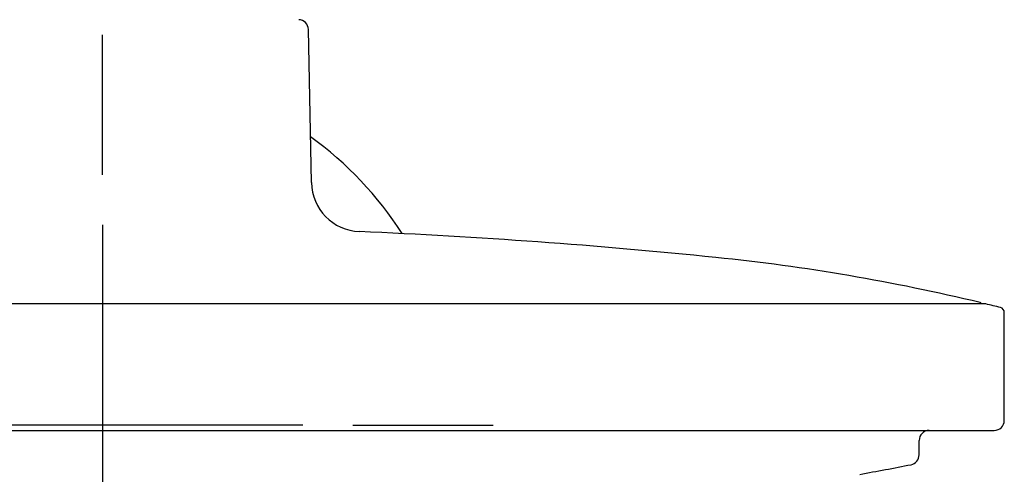
# Model space of a CAD drawing. Units: millimetres. Extents: x -18 to 819, y -18 to 2078.
# Drawn here: x 88 to 186, y 1956 to 2001 of the extents above; entities that cross this region are included whole.
import ezdxf
from ezdxf.lldxf.tags import DXFTag

# ---------------------------------------------------------------- set-up
doc = ezdxf.new("R2010")
doc.units = ezdxf.units.MM
for name, color, linetype in [('$DDT_AUDIT_GENERATED_(B2E)', 7, 'Continuous'), ('$DDT_AUDIT_GENERATED_(B47)', 7, 'Continuous'), ('$DDT_AUDIT_GENERATED_(E6)', 7, 'Continuous'), ('Default', 7, 'Continuous')]:
    doc.layers.add(name, color=color, linetype=linetype)
tags = doc.linetypes.add('CENTER2', pattern=[28.575, 19.05, -3.175, 3.175, -3.175]).pattern_tags.tags
tags[10:11] = [DXFTag(74, 4), DXFTag(75, 0), DXFTag(340, '0'), DXFTag(46, 0.0), DXFTag(50, 0.0), DXFTag(44, 0.0), DXFTag(45, 0.0)]
tags[8:9] = [DXFTag(74, 4), DXFTag(75, 0), DXFTag(340, '0'), DXFTag(46, 0.0), DXFTag(50, 0.0), DXFTag(44, 0.0), DXFTag(45, 0.0)]
tags[6:7] = [DXFTag(74, 4), DXFTag(75, 0), DXFTag(340, '0'), DXFTag(46, 0.0), DXFTag(50, 0.0), DXFTag(44, 0.0), DXFTag(45, 0.0)]
tags[4:5] = [DXFTag(74, 4), DXFTag(75, 0), DXFTag(340, '0'), DXFTag(46, 0.0), DXFTag(50, 0.0), DXFTag(44, 0.0), DXFTag(45, 0.0)]

# ---------------------------------------------------------------- blocks, each defined once
blk = doc.blocks.new('SEANNOT_GROUP1')
at = {"layer": 'Default', "color": 7, "linetype": 'CENTER2'}
for p, q in [((96.35, 1985.9), (96.35, 1999.9)), ((96.35, 1980.9), (96.35, 1940.9)), ((71.35, 1960.9), (57.35, 1960.9)), ((116.35, 1960.9), (76.35, 1960.9)), ((121.35, 1960.9), (135.35, 1960.9)), ((96.35, 1935.9), (96.35, 1921.9))]:
    blk.add_line(p, q, dxfattribs=at)
blk = doc.blocks.new('SE')
at = {"layer": '$DDT_AUDIT_GENERATED_(B2E)', "color": 7, "linetype": 'Continuous'}
for p, q in [((184.491, 1973.004), (8.209, 1973.004)), ((184.466, 1973.005), (8.234, 1973.005)), ((186.35, 1961.36), (186.35, 1972.152)), ((7.35, 1960.36), (185.35, 1960.36)), ((177.85, 1957.918), (177.85, 1959.36))]:
    blk.add_line(p, q, dxfattribs=at)
for centre, radius, start, end in [((184.466, 1972.905), 0.1, 85.8144, 90), ((137.167, 1778.684), 200, 75.87567, 76.31275), ((185.85, 1972.152), 0.5, 0, 75.87567), ((185.35, 1961.36), 1, 270, 0), ((178.85, 1959.36), 1, 90, 180), ((176.85, 1957.918), 1, 281.08029, 0), ((109.778, 2300.412), 350, 280.22722, 281.08029)]:
    blk.add_arc(centre, radius, start, end, dxfattribs=at)
at = {"layer": '$DDT_AUDIT_GENERATED_(B47)', "color": 7, "linetype": 'Continuous'}
for p, q in [((117.203, 1985.122), (116.907, 2000.422)), ((184.033, 1973.005), (184.033, 1973.037))]:
    blk.add_line(p, q, dxfattribs=at)
for centre, radius, start, end in [((115.907, 2000.403), 1, 1.10881, 88.2903), ((122.202, 1985.219), 5, 181.10881, 267.55095), ((96.35, 1380.771), 600, 84.143252, 87.550949), ((137.167, 1778.684), 200, 76.47044, 84.14325), ((183.933, 1973.036), 0.1, 0.5, 76.47044)]:
    blk.add_arc(centre, radius, start, end, dxfattribs=at)
at = {"layer": '$DDT_AUDIT_GENERATED_(E6)', "color": 7, "linetype": 'Continuous'}
blk.add_arc((96.35, 1960.9), 35.5, 32.59859, 54.20258, dxfattribs=at)

msp = doc.modelspace()

# ---------------------------------------------------------------- block references
at = {"layer": 'Default'}
for name in ['SE', 'SEANNOT_GROUP1']:
    msp.add_blockref(name, (0, 0), dxfattribs=at)

doc.saveas('drawing.dxf')
